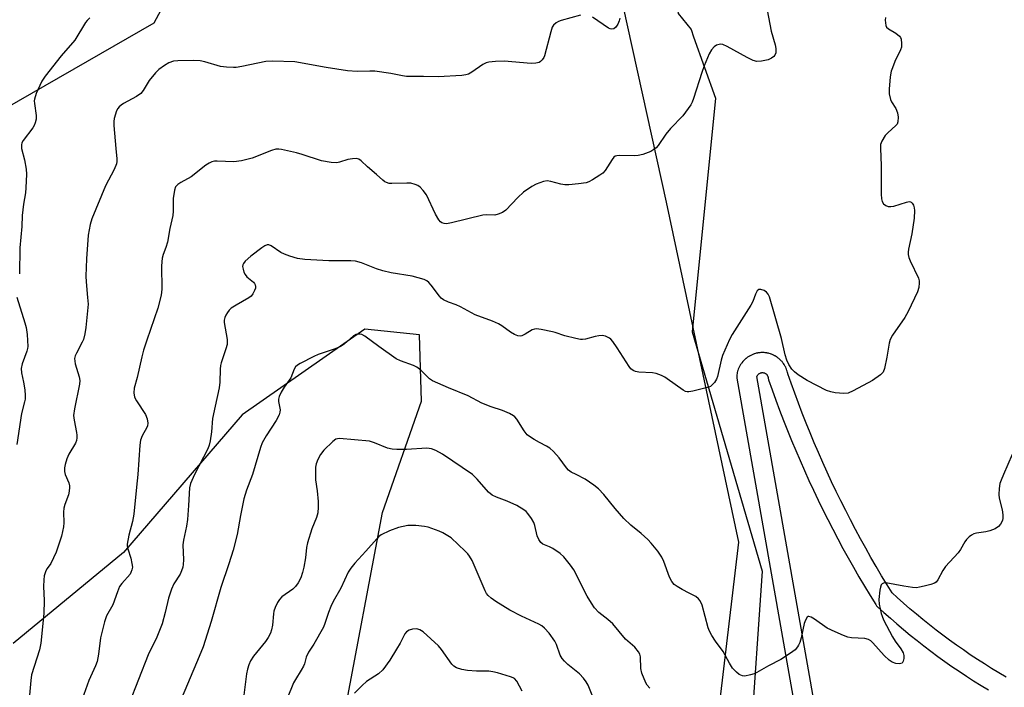
# Model space of a CAD drawing. Units: inches. Extents: x 1243769 to 1249769, y 557452 to 561453.
# Drawn here: x 1247589 to 1247884, y 557936 to 558136 of the extents above; entities that cross this region are included whole.
import ezdxf

# ---------------------------------------------------------------- set-up
doc = ezdxf.new("R2010")
doc.units = ezdxf.units.IN
doc.header["$MEASUREMENT"] = 0
for name, color, linetype in [('NTRL-Farm Land', 3, 'Continuous'), ('NTRL-Trees', 3, 'Continuous'), ('Undefined', 1, 'Continuous')]:
    doc.layers.add(name, color=color, linetype=linetype)

msp = doc.modelspace()

# ---------------------------------------------------------------- linework, layer by layer
at = {"layer": 'NTRL-Farm Land'}
for points in [[(1247793.35, 557887.18), (1247804.35, 557979.8), (1247782.72, 558081.47), (1247765.39, 558160.27), (1247747.73, 558230.02), (1247732.04, 558263.91), (1247719.82, 558282.69), (1247699.48, 558293.67), (1247758.32, 558360.99)], [(1247884.3, 557939.42), (1247882.13, 557940.71), (1247879.98, 557942.02), (1247877.84, 557943.36), (1247875.72, 557944.72), (1247873.62, 557946.12), (1247871.54, 557947.54), (1247869.47, 557948.99), (1247867.42, 557950.46), (1247865.39, 557951.97), (1247863.39, 557953.49), (1247861.41, 557955.04), (1247859.44, 557956.62), (1247857.48, 557958.23), (1247855.56, 557959.85), (1247853.64, 557961.52), (1247851.77, 557963.19), (1247850.2, 557964.62), (1247848.74, 557966.99), (1247847.09, 557969.72), (1247845.47, 557972.47), (1247843.88, 557975.23), (1247842.31, 557978.01), (1247840.78, 557980.78), (1247839.27, 557983.61), (1247837.79, 557986.42), (1247836.33, 557989.26), (1247834.89, 557992.12), (1247833.5, 557994.98), (1247832.13, 557997.86), (1247830.79, 558000.74), (1247829.47, 558003.65), (1247828.18, 558006.58), (1247826.93, 558009.5), (1247825.7, 558012.44), (1247824.5, 558015.39), (1247823.33, 558018.35), (1247822.18, 558021.34), (1247821.07, 558024.33), (1247819.99, 558027.33), (1247819.01, 558030.11), (1247818.99, 558030.26), (1247818.94, 558030.5), (1247818.84, 558030.89), (1247818.76, 558031.14), (1247818.62, 558031.53), (1247818.53, 558031.75), (1247818.37, 558032.12), (1247818.25, 558032.34), (1247818.05, 558032.72), (1247817.93, 558032.91), (1247817.7, 558033.25), (1247817.55, 558033.45), (1247817.28, 558033.79), (1247817.13, 558033.96), (1247816.85, 558034.24), (1247816.67, 558034.42), (1247816.37, 558034.69), (1247816.31, 558034.73), (1247816.17, 558034.85), (1247815.84, 558035.09), (1247815.63, 558035.23), (1247815.29, 558035.44), (1247815.22, 558035.48), (1247815.07, 558035.56), (1247814.71, 558035.74), (1247814.48, 558035.85), (1247814.11, 558036), (1247814.01, 558036.04), (1247813.86, 558036.08), (1247813.48, 558036.2), (1247813.24, 558036.27), (1247812.84, 558036.35), (1247812.73, 558036.37), (1247812.6, 558036.39), (1247812.2, 558036.45), (1247811.94, 558036.47), (1247811.54, 558036.48), (1247811.41, 558036.49), (1247811.29, 558036.48), (1247810.89, 558036.47), (1247810.63, 558036.45), (1247810.23, 558036.39), (1247810.09, 558036.37), (1247809.98, 558036.35), (1247809.59, 558036.27), (1247809.34, 558036.2), (1247808.96, 558036.08), (1247808.81, 558036.04), (1247808.72, 558036), (1247808.35, 558035.85), (1247808.11, 558035.74), (1247807.75, 558035.56), (1247807.61, 558035.48), (1247807.53, 558035.44), (1247807.19, 558035.23), (1247806.98, 558035.09), (1247806.66, 558034.85), (1247806.51, 558034.73), (1247806.46, 558034.69), (1247806.16, 558034.42), (1247805.97, 558034.24), (1247805.7, 558033.96), (1247805.55, 558033.79), (1247805.28, 558033.45), (1247805.12, 558033.25), (1247804.9, 558032.91), (1247804.78, 558032.72), (1247804.57, 558032.34), (1247804.46, 558032.12), (1247804.29, 558031.75), (1247804.2, 558031.53), (1247804.06, 558031.14), (1247803.99, 558030.89), (1247803.89, 558030.5), (1247803.84, 558030.26), (1247803.77, 558029.86), (1247803.72, 558029.36), (1247803.77, 558028.84), (1247827.73, 557892.9)], [(1247833.62, 557894.02), (1247809.78, 558029.31), (1247809.81, 558029.4), (1247809.87, 558029.53), (1247809.94, 558029.67), (1247810.02, 558029.78), (1247810.12, 558029.9), (1247810.22, 558030), (1247810.33, 558030.1), (1247810.45, 558030.19), (1247810.57, 558030.26), (1247810.7, 558030.33), (1247810.84, 558030.38), (1247810.98, 558030.43), (1247811.12, 558030.46), (1247811.27, 558030.48), (1247811.41, 558030.48), (1247811.56, 558030.48), (1247811.71, 558030.46), (1247811.84, 558030.43), (1247811.99, 558030.38), (1247812.12, 558030.33), (1247812.25, 558030.26), (1247812.38, 558030.19), (1247812.49, 558030.1), (1247812.61, 558030), (1247812.7, 558029.9), (1247812.8, 558029.78), (1247812.88, 558029.67), (1247812.95, 558029.53), (1247813.01, 558029.4), (1247813.06, 558029.26), (1247813.1, 558029.12), (1247813.14, 558028.84), (1247813.27, 558028.36), (1247814.34, 558025.31), (1247815.44, 558022.26), (1247816.57, 558019.22), (1247817.73, 558016.19), (1247818.93, 558013.16), (1247820.15, 558010.16), (1247821.4, 558007.16), (1247822.68, 558004.18), (1247823.99, 558001.2), (1247825.33, 557998.25), (1247826.7, 557995.3), (1247828.1, 557992.37), (1247829.52, 557989.45), (1247830.97, 557986.55), (1247832.46, 557983.66), (1247833.97, 557980.79), (1247835.51, 557977.93), (1247837.07, 557975.08), (1247838.67, 557972.26), (1247840.29, 557969.45), (1247841.94, 557966.65), (1247843.62, 557963.86), (1247845.32, 557961.11), (1247845.57, 557960.76), (1247845.85, 557960.48), (1247847.75, 557958.73), (1247849.69, 557957), (1247851.66, 557955.3), (1247853.64, 557953.62), (1247855.65, 557951.97), (1247857.68, 557950.34), (1247859.72, 557948.74), (1247861.8, 557947.17), (1247863.89, 557945.62), (1247865.99, 557944.1), (1247868.12, 557942.61), (1247870.27, 557941.14), (1247872.44, 557939.7), (1247874.62, 557938.29), (1247876.82, 557936.91), (1247879.05, 557935.56)]]:
    msp.add_lwpolyline(points, dxfattribs=at)
at = {"layer": 'NTRL-Trees'}
for points in [[(1247576.71, 558104.89), (1247629.44, 558135.13), (1247659.2, 558190.56), (1247710.45, 558230.2), (1247717.46, 558229.15), (1247753.61, 558225.67), (1247755.49, 558223.46), (1247757.18, 558218.39), (1247762.03, 558200.95), (1247764.93, 558187.38), (1247774.62, 558174.78), (1247784.31, 558152.49), (1247786.25, 558137.96), (1247790.13, 558133.11), (1247790.82, 558130.89), (1247797.34, 558112.55), (1247790.36, 558042.69), (1247811.31, 557971.08), (1247807.82, 557920.44)], [(1247686.04, 557926.85), (1247697.7, 557988.69), (1247709.37, 558021.94), (1247708.79, 558041.78), (1247692.45, 558043.53), (1247655.7, 558017.86), (1247620.25, 557976.69), (1247587.22, 557949.5)]]:
    msp.add_lwpolyline(points, dxfattribs=at)
at = {"layer": 'Undefined'}
for points, elevation in [([(1247610.2, 558136.64), (1247609.36, 558135.83), (1247608.85, 558135.19), (1247605.65, 558129.9), (1247601.55, 558125.24), (1247596.78, 558119.17), (1247595.78, 558117.7), (1247594.13, 558113.94), (1247593.58, 558112.3), (1247593.52, 558111.76), (1247593.58, 558110.95), (1247594.13, 558107.39), (1247594.07, 558106.29), (1247593.85, 558105.2), (1247593.54, 558104.42), (1247593.07, 558103.69), (1247590.23, 558099.94), (1247589.83, 558099.19), (1247589.69, 558098.65), (1247589.74, 558097.55), (1247590.58, 558094.19), (1247591.11, 558091.36), (1247591.17, 558089.9), (1247591.06, 558085.77), (1247590.95, 558084.3), (1247590.3, 558080.86), (1247589.91, 558077.45), (1247589.79, 558074.23), (1247589.25, 558067.8), (1247589.08, 558060.03)], 486), ([(1247757.01, 558137.43), (1247751.21, 558135.87), (1247750.38, 558135.57), (1247749.7, 558135.16), (1247748.95, 558134.46), (1247748.52, 558133.81), (1247748.06, 558132.46), (1247746.2, 558125.26), (1247745.97, 558124.72), (1247745.54, 558124.08), (1247745.01, 558123.54), (1247744.6, 558123.28), (1247743.61, 558123.04), (1247742.26, 558123), (1247734.15, 558123.63), (1247731.53, 558123.56), (1247729.52, 558123.38), (1247728.71, 558123.16), (1247727.75, 558122.67), (1247724.45, 558120.38), (1247723.48, 558119.81), (1247722.66, 558119.56), (1247721.5, 558119.41), (1247714.35, 558118.98), (1247709.99, 558119.11), (1247707.23, 558119.05), (1247704.87, 558119.08), (1247703.7, 558119.23), (1247700.27, 558119.94), (1247695.4, 558120.63), (1247693.95, 558120.67), (1247690.14, 558120.54), (1247687.31, 558120.73), (1247680.93, 558121.77), (1247671.51, 558123.43), (1247664.86, 558123.7), (1247662.84, 558123.59), (1247655.68, 558122.08), (1247653.98, 558121.8), (1247653.12, 558121.73), (1247651.05, 558121.86), (1247649.29, 558122.09), (1247644.57, 558123.46), (1247643.17, 558123.75), (1247641.11, 558123.83), (1247636.49, 558123.79), (1247635.18, 558123.61), (1247633.83, 558123.17), (1247632.46, 558122.39), (1247630.82, 558121.19), (1247629.8, 558120.16), (1247627.95, 558117.88), (1247626.08, 558114.87), (1247625.39, 558114.03), (1247624.13, 558113.07), (1247620.26, 558111.01), (1247619.55, 558110.52), (1247618.92, 558109.96), (1247618.57, 558109.54), (1247618.18, 558108.77), (1247617.49, 558106.5), (1247617.33, 558105.63), (1247617.33, 558104.44), (1247617.91, 558097.58), (1247618.26, 558094.48), (1247618.27, 558093.69), (1247618.16, 558092.93), (1247617.48, 558091.3), (1247614.86, 558086.39), (1247610.77, 558076.5), (1247610.22, 558074.82), (1247609.63, 558071.61), (1247609.15, 558064.52), (1247608.98, 558059.39), (1247609.03, 558057.68), (1247609.52, 558053), (1247609.64, 558050.92), (1247608.96, 558043.94), (1247608.69, 558042.06), (1247608.23, 558040.37), (1247607.88, 558039.58), (1247606.13, 558036.31), (1247605.81, 558035.54), (1247605.62, 558034.76), (1247605.65, 558033.96), (1247605.81, 558033.15), (1247606.98, 558029.25), (1247607.18, 558028.12), (1247607.09, 558027.06), (1247605.61, 558019.7), (1247605.32, 558017.68), (1247605.45, 558016.26), (1247606.22, 558012.59), (1247606.29, 558011.76), (1247606.26, 558010.97), (1247606.13, 558010.2), (1247605.84, 558009.41), (1247603.87, 558006.09), (1247603.26, 558004.75), (1247602.79, 558003.03), (1247602.61, 558002.03), (1247602.55, 558000.92), (1247602.75, 558000)], 484), ([(1247812.88, 558138.93), (1247814.04, 558132.65), (1247815.18, 558128.52), (1247815.42, 558127.41), (1247815.4, 558126.14), (1247815.13, 558125.47), (1247814.78, 558125.07), (1247814.14, 558124.55), (1247813.14, 558124.04), (1247811.18, 558123.63), (1247809.78, 558123.59), (1247808.69, 558123.9), (1247806.83, 558124.73), (1247800.83, 558128.02), (1247799.52, 558128.62), (1247798.98, 558128.73), (1247798.44, 558128.68), (1247797.65, 558128.4), (1247796.93, 558127.94), (1247796.22, 558127.06), (1247795.48, 558125.8), (1247793.94, 558122.22), (1247793.24, 558120.28), (1247790.8, 558112.49), (1247790.38, 558111.39), (1247789.98, 558110.63), (1247787.65, 558107.35), (1247783.92, 558103.55), (1247782.54, 558101.79), (1247780.19, 558098.4), (1247779.61, 558097.74), (1247778.94, 558097.19), (1247777.98, 558096.63), (1247777.21, 558096.3), (1247775.6, 558095.78), (1247774.23, 558095.45), (1247773.11, 558095.34), (1247768.7, 558095.47), (1247767.86, 558095.38), (1247767.37, 558095.21), (1247766.97, 558094.9), (1247766.46, 558094.28), (1247764.38, 558090.99), (1247763.69, 558090.19), (1247762.77, 558089.51), (1247760.53, 558088.14), (1247759.51, 558087.6), (1247758.71, 558087.3), (1247756.41, 558086.97), (1247753.49, 558086.68), (1247752.33, 558086.64), (1247751.07, 558086.83), (1247748.11, 558087.7), (1247747.04, 558087.85), (1247745.92, 558087.64), (1247743.7, 558086.84), (1247742.38, 558086.17), (1247739.97, 558084.45), (1247738.24, 558082.86), (1247734.61, 558079.06), (1247733.69, 558078.43), (1247732.39, 558077.86), (1247731.35, 558077.62), (1247728.9, 558077.69), (1247727.76, 558077.55), (1247718.35, 558075.3), (1247716.91, 558075.04), (1247716.17, 558075.07), (1247715.49, 558075.3), (1247715.06, 558075.61), (1247714.56, 558076.21), (1247713.61, 558077.86), (1247710.86, 558083.64), (1247709.92, 558085.01), (1247708.97, 558085.99), (1247708.28, 558086.42), (1247707.53, 558086.77), (1247706.21, 558087.14), (1247705.03, 558087.18), (1247700.57, 558087.02), (1247699.7, 558087.11), (1247698.95, 558087.35), (1247698.48, 558087.59), (1247697.83, 558088.08), (1247695.97, 558089.79), (1247693.25, 558092.08), (1247691.34, 558093.86), (1247690.65, 558094.31), (1247689.9, 558094.51), (1247688.8, 558094.49), (1247687.39, 558094.27), (1247684.85, 558093.46), (1247684.05, 558093.28), (1247682.34, 558093.33), (1247679.48, 558093.82), (1247673.69, 558095.76), (1247672.02, 558096.25), (1247667.52, 558097.23), (1247666.67, 558097.36), (1247665.86, 558097.35), (1247664.52, 558096.98), (1247658.74, 558094.63), (1247655.57, 558093.87), (1247653.23, 558093.53), (1247648.31, 558093.77), (1247647.46, 558093.72), (1247646.64, 558093.5), (1247645.86, 558093.14), (1247644.87, 558092.54), (1247640.51, 558089.1), (1247637.41, 558087.4), (1247636.49, 558086.8), (1247635.83, 558086.04), (1247635.48, 558085.03), (1247635.15, 558082.53), (1247635.15, 558078.83), (1247635.02, 558077.45), (1247634.13, 558073.6), (1247633.45, 558069.52), (1247632.93, 558067.91), (1247632.07, 558065.81), (1247631.82, 558064.72), (1247631.66, 558062.46), (1247631.76, 558055.43), (1247631.55, 558053.7), (1247630.49, 558049.76), (1247627.18, 558040.22), (1247626.24, 558037.19), (1247625.71, 558035.22), (1247624.38, 558029.08), (1247623.4, 558025.88), (1247623.34, 558024.48), (1247623.58, 558023.11), (1247624.09, 558022.09), (1247626.81, 558017.98), (1247627.28, 558016.7), (1247627.49, 558015.36), (1247627.44, 558014.58), (1247627.25, 558014.07), (1247625.82, 558011.6), (1247625.32, 558010.29), (1247625.14, 558008.82), (1247624.55, 558000)], 482), ([(1247848.22, 558136.75), (1247848.16, 558135.92), (1247848.2, 558135.09), (1247848.34, 558134.3), (1247848.55, 558133.85), (1247849.11, 558133.31), (1247851.36, 558132.02), (1247852.41, 558131.15), (1247852.73, 558130.74), (1247852.95, 558130.28), (1247853.07, 558128.93), (1247852.98, 558127.81), (1247852.77, 558127.01), (1247851.04, 558123.53), (1247850.29, 558121.71), (1247849.94, 558120.65), (1247849.67, 558118.96), (1247849.32, 558115.25), (1247849.38, 558113.84), (1247849.71, 558112.23), (1247850.06, 558111.46), (1247851.31, 558109.5), (1247851.85, 558108.19), (1247852.05, 558106.86), (1247851.98, 558105.55), (1247851.69, 558104.81), (1247851.36, 558104.37), (1247848.93, 558102.26), (1247848.17, 558101.41), (1247847.14, 558099.72), (1247846.79, 558098.68), (1247846.73, 558097.52), (1247846.93, 558092.49), (1247846.95, 558083.92), (1247847.04, 558082.48), (1247847.22, 558081.68), (1247847.65, 558081.01), (1247848.31, 558080.5), (1247849.06, 558080.19), (1247849.88, 558080.18), (1247850.74, 558080.33), (1247854.48, 558081.49), (1247855.29, 558081.64), (1247855.76, 558081.58), (1247855.94, 558081.48), (1247856.25, 558081.18), (1247856.61, 558080.56), (1247856.81, 558079.8), (1247856.9, 558078.96), (1247856.85, 558076.67), (1247856.12, 558072.01), (1247855.1, 558067.39), (1247855.01, 558066.57), (1247855.02, 558065.78), (1247855.19, 558064.97), (1247855.6, 558063.88), (1247858.1, 558058.71), (1247858.33, 558057.92), (1247858.36, 558057.37), (1247858.21, 558055.99), (1247857.84, 558054.63), (1247855.05, 558048.78), (1247854, 558047.02), (1247850.33, 558041.7), (1247849.63, 558040.44), (1247849.33, 558039.35), (1247848.64, 558035.08), (1247847.94, 558031.68), (1247847.52, 558030.65), (1247846.75, 558029.84), (1247844.35, 558028.16), (1247838.59, 558025.04), (1247837.06, 558024.39), (1247835.75, 558024.22), (1247833.2, 558024.42), (1247831.89, 558024.75), (1247830.61, 558025.19), (1247824.8, 558028.12), (1247822.12, 558029.87), (1247820.97, 558030.74), (1247820.2, 558031.55), (1247819.29, 558032.94), (1247818.69, 558034.19), (1247818.24, 558035.8), (1247817.16, 558040.67), (1247813.52, 558053.16), (1247813.12, 558053.92), (1247812.59, 558054.57), (1247811.93, 558055.03), (1247810.97, 558055.4), (1247810.34, 558055.39), (1247809.86, 558054.91), (1247809.38, 558053.91), (1247808.52, 558051.72), (1247807.99, 558050.68), (1247802.41, 558041.87), (1247801.55, 558040.38), (1247799.45, 558035.58), (1247799.05, 558034.18), (1247797.94, 558029.33), (1247797.63, 558028.52), (1247797.03, 558027.54), (1247796.3, 558026.69), (1247795.85, 558026.38), (1247795.34, 558026.16), (1247790.56, 558024.95), (1247789.44, 558024.74), (1247788.91, 558024.72), (1247788.39, 558024.83), (1247787.66, 558025.2), (1247782.96, 558028.68), (1247782.22, 558029.15), (1247781.21, 558029.61), (1247779.62, 558030.18), (1247778.54, 558030.45), (1247774.47, 558030.62), (1247773.41, 558030.8), (1247772.69, 558031.1), (1247772.08, 558031.65), (1247771.57, 558032.32), (1247767.94, 558037.92), (1247766.62, 558039.81), (1247766.05, 558040.45), (1247765.65, 558040.77), (1247764.51, 558041.4), (1247763.5, 558041.61), (1247762.45, 558041.54), (1247761.34, 558041.31), (1247758.45, 558040.51), (1247757.59, 558040.39), (1247757.03, 558040.42), (1247755.63, 558040.67), (1247752.28, 558041.47), (1247749.44, 558042.49), (1247748.61, 558042.72), (1247745.2, 558043.4), (1247743.8, 558043.56), (1247743.26, 558043.51), (1247742.54, 558043.25), (1247740.41, 558041.99), (1247739.42, 558041.53), (1247738.92, 558041.43), (1247738.19, 558041.54), (1247737.2, 558041.94), (1247736, 558042.6), (1247733.45, 558044.53), (1247732.48, 558045.12), (1247730.64, 558045.89), (1247725.5, 558047.77), (1247721.03, 558050.2), (1247719.77, 558050.73), (1247717.47, 558051.55), (1247716, 558052.25), (1247715.34, 558052.74), (1247714.75, 558053.38), (1247712.33, 558056.65), (1247711.61, 558057.49), (1247710.97, 558057.98), (1247710.21, 558058.32), (1247706.64, 558059.35), (1247700.31, 558060.35), (1247697.84, 558060.93), (1247695.97, 558061.54), (1247691.49, 558063.34), (1247689.7, 558063.87), (1247688.24, 558063.97), (1247681.7, 558063.93), (1247674.45, 558064.34), (1247672.3, 558064.65), (1247670.03, 558065.29), (1247668.37, 558065.89), (1247667.35, 558066.46), (1247664.45, 558068.44), (1247663.73, 558068.73), (1247663.25, 558068.72), (1247662.53, 558068.43), (1247661.59, 558067.83), (1247658.36, 558065.36), (1247656.67, 558063.81), (1247656.16, 558063.18), (1247655.94, 558062.73), (1247655.88, 558062.21), (1247656, 558061.39), (1247656.24, 558060.57), (1247656.62, 558059.81), (1247657.17, 558059.19), (1247659.12, 558057.57), (1247659.46, 558057.17), (1247659.68, 558056.75), (1247659.75, 558056.28), (1247659.69, 558055.78), (1247659.44, 558055.02), (1247658.97, 558054.05), (1247658.45, 558053.41), (1247657.75, 558052.89), (1247653.93, 558050.69), (1247652.5, 558049.75), (1247651.87, 558049.15), (1247651.32, 558048.46), (1247650.84, 558047.72), (1247650.52, 558046.96), (1247650.38, 558046.2), (1247650.4, 558045.45), (1247651.22, 558040.36), (1247651.23, 558038.95), (1247650.89, 558037.57), (1247649.51, 558033.44), (1247649.29, 558032.6), (1247649.19, 558031.55), (1247649.06, 558027.65), (1247648.91, 558025.96), (1247647.65, 558020.48), (1247646.91, 558016.74), (1247646.55, 558012.73), (1247646.21, 558010.08), (1247645.86, 558008.76), (1247645.45, 558007.74), (1247641.46, 558000)], 480), ([(1247768.71, 558136.52), (1247768.55, 558135.71), (1247768.11, 558134.7), (1247767.54, 558133.79), (1247767, 558133.31), (1247766.35, 558133.18), (1247765.86, 558133.29), (1247765.36, 558133.52), (1247760.53, 558136.85)], 484), ([(1247588.3, 558053.04), (1247590.76, 558045.38), (1247591.14, 558043.95), (1247591.38, 558041.89), (1247591.58, 558038.33), (1247591.53, 558037.74), (1247591.34, 558036.89), (1247589.92, 558033.08), (1247589.61, 558031.73), (1247589.68, 558030.4), (1247590.33, 558027.61), (1247590.68, 558025.34), (1247590.86, 558023.64), (1247590.82, 558022.53), (1247590.66, 558021.73), (1247589.68, 558018.29), (1247588.29, 558009.02)], 486), ([(1247755.65, 558000), (1247754.21, 558000.72), (1247753.4, 558001.32), (1247752.83, 558001.97), (1247750.62, 558004.97), (1247748.86, 558006.89), (1247747.82, 558007.88), (1247746.84, 558008.51), (1247744.7, 558009.57), (1247743.16, 558010.44), (1247741.68, 558011.38), (1247741.01, 558011.93), (1247740.12, 558013.08), (1247737.93, 558016.59), (1247737.37, 558017.23), (1247736.94, 558017.57), (1247735.7, 558018.26), (1247733.62, 558019.2), (1247730.26, 558020.29), (1247727.48, 558021.32), (1247723.36, 558023.58), (1247717.5, 558025.91), (1247712.71, 558028), (1247711.79, 558028.63), (1247709.18, 558031.21), (1247708.04, 558032.12), (1247707.01, 558032.61), (1247703.15, 558034.01), (1247701.83, 558034.64), (1247696.62, 558038.26), (1247692.47, 558041.4), (1247691.58, 558041.89), (1247691.1, 558042.01), (1247690.57, 558042.03), (1247689.77, 558041.9), (1247689.04, 558041.53), (1247686.27, 558039.03), (1247685.16, 558038.26), (1247683.62, 558037.61), (1247678.48, 558035.87), (1247677.15, 558035.34), (1247673.06, 558033.2), (1247672.34, 558032.75), (1247671.73, 558032.21), (1247671.3, 558031.51), (1247670.27, 558028.94), (1247668.28, 558026.11), (1247667.45, 558024.61), (1247666.86, 558023.34), (1247666.65, 558022.55), (1247666.64, 558021.86), (1247667.1, 558019.35), (1247667.02, 558018.62), (1247666.82, 558017.9), (1247665.94, 558016.19), (1247662.88, 558011.57), (1247661.75, 558009.46), (1247661.27, 558008.08), (1247658.89, 558000)], 478), ([(1247724.65, 558000), (1247715.67, 558006.09), (1247713.69, 558007.22), (1247712.41, 558007.71), (1247711.04, 558007.87), (1247704.93, 558007.54), (1247702.06, 558007.52), (1247700.64, 558007.59), (1247699.27, 558007.94), (1247695.33, 558009.53), (1247693.8, 558009.97), (1247684.84, 558010.78), (1247684.29, 558010.73), (1247683.8, 558010.56), (1247682.91, 558009.92), (1247680.21, 558007.3), (1247679.17, 558005.98), (1247678.34, 558004.52), (1247677.86, 558003.17), (1247677.73, 558002.2), (1247677.65, 558000)], 476), ([(1247886.14, 558005.99), (1247883.58, 558000)], 478), ([(1247602.75, 558000), (1247603.84, 557997.48), (1247604.04, 557996.65), (1247604.06, 557996.11), (1247603.96, 557995.03), (1247603.74, 557993.95), (1247602.67, 557991.05), (1247602.39, 557989.95), (1247602.32, 557988.78), (1247602.41, 557985.53), (1247602.33, 557984.37), (1247601.66, 557981.6), (1247600.06, 557976.8), (1247598.53, 557973.42), (1247597.41, 557971.9), (1247597, 557971.21), (1247596.5, 557969.67), (1247596.37, 557968.54), (1247596.29, 557966.53), (1247596.46, 557962.37), (1247596.39, 557958.42), (1247595.48, 557949.56), (1247595.08, 557947.56), (1247592.73, 557940.12), (1247592.49, 557938.41), (1247591.98, 557932.88)], 484), ([(1247624.55, 558000), (1247624.09, 557996.2), (1247623.36, 557988.14), (1247622.94, 557985.98), (1247621.86, 557981.82), (1247621.37, 557979.19), (1247621.36, 557978.61), (1247621.51, 557977.77), (1247622.39, 557975), (1247622.78, 557973.38), (1247622.89, 557972.3), (1247622.76, 557971.48), (1247622.47, 557970.69), (1247622.19, 557970.21), (1247619.71, 557967.45), (1247619.09, 557966.49), (1247618.4, 557964.88), (1247617.02, 557961.07), (1247615.2, 557957.7), (1247614.52, 557955.96), (1247613.36, 557951.15), (1247612.79, 557946.28), (1247612.38, 557944.09), (1247611.87, 557942.76), (1247609.85, 557938.4), (1247607.36, 557931.39)], 482), ([(1247641.46, 558000), (1247640.28, 557997.34), (1247639.95, 557996), (1247639.71, 557990.78), (1247639.41, 557986.52), (1247639.11, 557984.59), (1247638.23, 557980.37), (1247638.02, 557978.94), (1247638.17, 557974.46), (1247638.11, 557973.09), (1247637.97, 557972.27), (1247637.62, 557971.21), (1247637.15, 557970.18), (1247635.34, 557967.33), (1247634.62, 557965.76), (1247633.72, 557963.03), (1247632.75, 557958.73), (1247631.77, 557955.33), (1247630.19, 557951.39), (1247627.63, 557946.07), (1247621.85, 557931.29)], 480), ([(1247658.89, 558000), (1247657.06, 557995.29), (1247656.28, 557992.77), (1247655.24, 557987.79), (1247654.24, 557982.08), (1247653.08, 557977.34), (1247651.79, 557973.27), (1247649.37, 557966.21), (1247646.5, 557956.08), (1247644.05, 557948.49), (1247642.9, 557945.56), (1247636.67, 557930.93)], 478), ([(1247677.65, 558000), (1247677.68, 557998.4), (1247678.2, 557995.1), (1247678.53, 557991.95), (1247678.53, 557990.25), (1247678.38, 557988.56), (1247678.02, 557987.2), (1247676.55, 557983.75), (1247675.33, 557979.62), (1247675.04, 557978.22), (1247674.66, 557975.08), (1247674.21, 557972.31), (1247673.82, 557970.68), (1247673.3, 557969.1), (1247672.54, 557967.6), (1247671.73, 557966.48), (1247670.88, 557965.74), (1247667.62, 557963.41), (1247666.87, 557962.65), (1247666.29, 557961.72), (1247665.59, 557960.19), (1247665.23, 557959.14), (1247665.1, 557958.31), (1247664.82, 557954.93), (1247664.55, 557953.56), (1247664.2, 557952.51), (1247663.52, 557951.25), (1247662.74, 557950.06), (1247659.13, 557945.67), (1247658.27, 557944.27), (1247657.7, 557943.04), (1247657.31, 557941.75), (1247657.02, 557940.4), (1247656.24, 557934.01)], 476), ([(1247777.68, 557936.13), (1247776.94, 557936.97), (1247776.51, 557937.68), (1247775.36, 557940.57), (1247775.06, 557941.96), (1247774.96, 557945.47), (1247774.74, 557946.28), (1247774.32, 557947.02), (1247773.21, 557948.35), (1247770.45, 557950.76), (1247766.67, 557955.33), (1247765.15, 557956.66), (1247762.48, 557958.77), (1247761.22, 557960.15), (1247760.28, 557961.49), (1247758.98, 557963.66), (1247754.97, 557971.46), (1247753.97, 557972.88), (1247751.95, 557975.37), (1247750.89, 557976.34), (1247748.73, 557977.84), (1247747.72, 557978.39), (1247745.69, 557979.18), (1247745.07, 557979.65), (1247744.48, 557980.59), (1247744.02, 557981.66), (1247743.32, 557984.81), (1247743.03, 557985.63), (1247742.28, 557986.9), (1247741.25, 557988.34), (1247740.68, 557988.97), (1247740.06, 557989.46), (1247737.96, 557990.73), (1247735.06, 557992.03), (1247731.81, 557993.2), (1247730.55, 557993.81), (1247729.49, 557994.76), (1247726.08, 557998.6), (1247724.65, 558000)], 476), ([(1247883.58, 558000), (1247882.85, 557998.3), (1247882.5, 557997.29), (1247882.25, 557995.84), (1247882.12, 557994.08), (1247882.24, 557992.96), (1247883.16, 557989.4), (1247883.34, 557988), (1247883.37, 557986.89), (1247883.29, 557986.36), (1247883.07, 557985.84), (1247882.6, 557985.11), (1247882.02, 557984.45), (1247881.06, 557983.81), (1247879.43, 557983.14), (1247878.31, 557982.88), (1247875.5, 557982.46), (1247874.7, 557982.25), (1247873.97, 557981.88), (1247873.32, 557981.36), (1247872.51, 557980.57), (1247871.98, 557979.89), (1247870.66, 557977.57), (1247869.99, 557976.61), (1247866.19, 557972.47), (1247865.42, 557971.28), (1247863.93, 557968.46), (1247863.4, 557967.85), (1247862.94, 557967.56), (1247861.85, 557967.16), (1247859.82, 557966.62), (1247858.37, 557966.27), (1247857.49, 557966.15), (1247856.35, 557966.2), (1247853.77, 557966.57), (1247848.32, 557967.58), (1247847.6, 557967.51), (1247847.26, 557967.33), (1247846.98, 557967.01), (1247846.71, 557966.29), (1247846.55, 557965.46), (1247846.23, 557962.59), (1247846.36, 557961.19), (1247846.95, 557958.42), (1247847.2, 557957.61), (1247847.66, 557956.55), (1247850.34, 557951.42), (1247851.1, 557950.19), (1247852.86, 557947.87), (1247853.54, 557946.64), (1247853.75, 557945.85), (1247853.73, 557945.01), (1247853.55, 557944.21), (1247853.18, 557943.61), (1247852.79, 557943.44), (1247852.32, 557943.38), (1247851.29, 557943.5), (1247850.28, 557943.92), (1247849.33, 557944.5), (1247847.81, 557945.88), (1247844.45, 557949.64), (1247843.82, 557950.23), (1247843.13, 557950.69), (1247842.06, 557950.93), (1247838.09, 557951.15), (1247837.02, 557951.4), (1247835.64, 557951.9), (1247833.19, 557952.92), (1247830.83, 557954.07), (1247826.97, 557956.78), (1247825.97, 557957.36), (1247825.29, 557957.57), (1247825.09, 557957.55), (1247824.77, 557957.32), (1247824.28, 557956.47), (1247823.95, 557955.46), (1247822.96, 557951.17), (1247822.57, 557949.77), (1247822.24, 557948.98), (1247821.94, 557948.48), (1247821.18, 557947.61), (1247819.79, 557946.58), (1247816.89, 557944.67), (1247813.19, 557942.78), (1247809.72, 557940.78), (1247808.94, 557940.42), (1247807.85, 557940.06), (1247806.18, 557939.72), (1247805.42, 557939.81), (1247804.49, 557940.19), (1247803.64, 557940.86), (1247802.51, 557942.07), (1247801.54, 557943.55), (1247799.67, 557947.08), (1247797.36, 557950.2), (1247796.29, 557951.88), (1247795.6, 557953.11), (1247795.16, 557954.16), (1247793.35, 557960.94), (1247792.8, 557962.19), (1247792.33, 557962.86), (1247791.47, 557963.57), (1247789.46, 557964.5), (1247787.41, 557965.6), (1247785.91, 557966.47), (1247785.01, 557967.15), (1247784.31, 557968.05), (1247783.6, 557969.32), (1247781.88, 557973.96), (1247781.3, 557975.27), (1247780.11, 557977.11), (1247778.14, 557979.5), (1247777.12, 557980.54), (1247775.14, 557982.37), (1247772.02, 557984.86), (1247769.92, 557986.83), (1247767.32, 557989.84), (1247763.94, 557994.08), (1247762.37, 557995.76), (1247761.02, 557996.84), (1247758.4, 557998.65), (1247755.65, 558000)], 478), ([(1247760.67, 557933.5), (1247759.25, 557937.04), (1247758.66, 557937.98), (1247757.84, 557939.11), (1247756.7, 557940.34), (1247753.16, 557943.14), (1247752.17, 557944.13), (1247751.47, 557944.98), (1247750.94, 557945.99), (1247749.81, 557949.2), (1247749.33, 557950.19), (1247747.59, 557952.54), (1247746.24, 557954.08), (1247745.42, 557954.73), (1247744.49, 557955.29), (1247739.35, 557957.63), (1247735.8, 557959.46), (1247731.62, 557962), (1247730.23, 557963.06), (1247729.38, 557963.85), (1247728.9, 557964.46), (1247728.5, 557965.17), (1247725.2, 557972.86), (1247724.53, 557974.28), (1247723.8, 557975.55), (1247723.3, 557976.26), (1247722.52, 557977.11), (1247718.28, 557981.03), (1247717.32, 557981.7), (1247715.78, 557982.58), (1247714.71, 557983.08), (1247713.63, 557983.49), (1247711.42, 557984.22), (1247710.31, 557984.51), (1247707.69, 557984.73), (1247705.36, 557984.72), (1247702.55, 557984.2), (1247699.87, 557983.17), (1247697.3, 557981.95), (1247696.63, 557981.43), (1247696.02, 557980.81), (1247692.78, 557977.09), (1247689.5, 557973.52), (1247688.25, 557971.99), (1247687.49, 557970.79), (1247685.3, 557966.01), (1247683, 557962.04), (1247682.28, 557960.56), (1247681.54, 557958.77), (1247680.51, 557955.41), (1247680.09, 557954.33), (1247677.19, 557949.3), (1247675.55, 557946.88), (1247674.93, 557945.39), (1247674.36, 557943.41), (1247674.07, 557942.69), (1247673.44, 557941.51), (1247671.67, 557938.69), (1247671.13, 557937.71), (1247667.5, 557928.78)], 474), ([(1247739.56, 557935.21), (1247737.89, 557938.2), (1247737.22, 557938.97), (1247736.83, 557939.21), (1247736.05, 557939.5), (1247732.15, 557940.67), (1247730.71, 557941.01), (1247729.56, 557941.14), (1247725.86, 557941.2), (1247723.22, 557941.37), (1247721.5, 557941.68), (1247719.85, 557942.21), (1247719.12, 557942.65), (1247718.51, 557943.27), (1247715.41, 557947.66), (1247714.48, 557948.81), (1247709.86, 557952.98), (1247708.92, 557953.56), (1247708, 557953.82), (1247706.68, 557953.77), (1247705.67, 557953.48), (1247704.88, 557952.91), (1247704.4, 557952.31), (1247703, 557949.53), (1247701.95, 557947.75), (1247699.89, 557944.52), (1247697.8, 557941.63), (1247696.5, 557940.42), (1247692.99, 557938.05), (1247691.64, 557936.92), (1247689.34, 557934.6)], 472)]:
    msp.add_lwpolyline(points, dxfattribs=dict(at, elevation=elevation))

doc.saveas('drawing.dxf')
